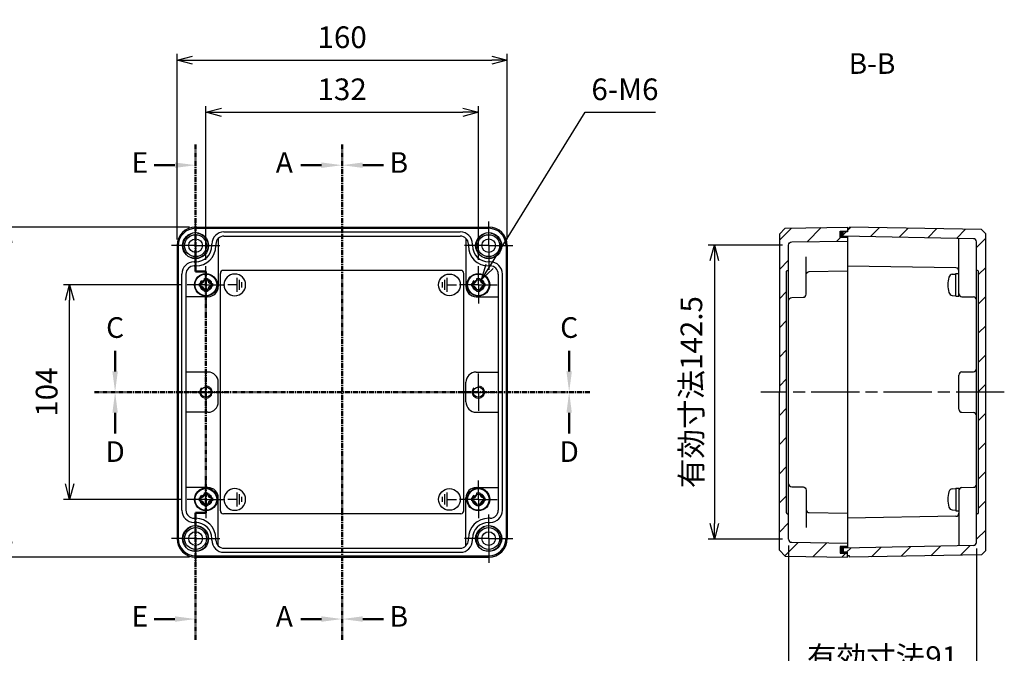
# Model space of a CAD drawing. Units: millimetres. Extents: x 0 to 2428, y 0 to 840.
# Drawn here: x 1483 to 1960, y 293 to 601 of the extents above; entities that cross this region are included whole.
import ezdxf

# ---------------------------------------------------------------- set-up
doc = ezdxf.new("R2010")
doc.units = ezdxf.units.MM
doc.header["$LTSCALE"] = 6.5
for name, pattern in [('AM_ISO02W050', [7.5, 6, -1.5]), ('AM_ISO08W050', [18, 12, -1.5, 3, -1.5]), ('AM_ISO08W050x2', [9, 6, -0.75, 1.5, -0.75]), ('CENTER', [2, 1.25, -0.25, 0.25, -0.25])]:
    doc.linetypes.add(name, pattern=pattern)
for name, color, linetype, lineweight in [('AM_10', 7, 'AM_ISO08W050', 50), ('AM_5', 3, 'Continuous', 25), ('AM_7', 4, 'AM_ISO08W050', 25), ('AM_8', 1, 'Continuous', 25), ('ｶﾞｽｹｯﾄ', 5, 'Continuous', 50), ('ﾄｯﾌﾟｶﾊﾞｰ', 7, 'Continuous', 25), ('ﾋﾞｽ', 8, 'Continuous', 25), ('ﾎﾞﾃﾞｨｰ', 2, 'Continuous', 25), ('ﾎﾞﾃﾞｨｰ0', 2, 'AM_ISO02W050', 15)]:
    doc.layers.add(name, color=color, linetype=linetype, lineweight=lineweight)
doc.styles.add('ACISOTS', font='isocp.shx', dxfattribs={"height": 1, "bigfont": 'extfont.shx'})
doc.styles.get("Standard").update_dxf_attribs({"font": 'ISOCP.SHX', "bigfont": 'EXTFONT.SHX'})
doc.dimstyles.new('AM_ISO$0', dxfattribs={"dimtxt": 3.5, "dimasz": 2.5, "dimexe": 1, "dimexo": 1, "dimgap": 1.5, "dimtad": 1, "dimdsep": 46, "dimtxsty": 'Standard', "dimblk": 'OPEN30', "dimcen": 0, "dimclrd": 3, "dimclre": 3, "dimclrt": 2, "dimadec": 0, "dimazin": 2, "dimtp": 0.1, "dimtm": 0.1, "dimtfac": 0.71, "dimtmove": 0, "dimatfit": 3, "dimldrblk": 'OPEN30', "dimfxl": 0, "dimlwd": -1, "dimlwe": -1, "dimarcsym": 0})
doc.dimstyles.new('AM_ISO$3', dxfattribs={"dimtxt": 3.5, "dimasz": 2.5, "dimexe": 1, "dimexo": 1, "dimgap": 1.5, "dimtad": 1, "dimtoh": 1, "dimdsep": 46, "dimtxsty": 'Standard', "dimblk": 'OPEN30', "dimcen": 0, "dimclrd": 3, "dimclre": 3, "dimclrt": 2, "dimadec": 0, "dimazin": 2, "dimtp": 0.1, "dimtm": 0.1, "dimtfac": 0.71, "dimtofl": 0, "dimtmove": 0, "dimatfit": 0, "dimldrblk": 'OPEN30', "dimfxl": 0, "dimlwd": -1, "dimlwe": -1, "dimarcsym": 0})
pattern_1 = [(45, (0, 0), (-7.07107, 7.07107), [])]

# ---------------------------------------------------------------- blocks, each defined once
blk = doc.blocks.new('A$C2E7422B5')
at = {"layer": 'ﾎﾞﾃﾞｨｰ'}
for p, q in [((1.13, 0), (-3.4, 0)), ((1.13, 3.4), (1.13, -3.4)), ((2.26, 2.49), (2.26, -2.49)), ((3.4, 1.24), (3.4, -1.24))]:
    blk.add_line(p, q, dxfattribs=at)
blk.add_circle((0, 0), 5.25, dxfattribs=at)
blk = doc.blocks.new('A$C283658F4')
at = {"layer": 'ﾋﾞｽ'}
for p, q in [((-3.15, -0.72), (-3.15, 0.72)), ((-3.15, 0.72), (-2.72, 0.72)), ((-0.72, 3.15), (0.72, 3.15)), ((-0.72, 2.72), (-0.72, 3.15)), ((0.72, 3.15), (0.72, 2.72)), ((2.72, 0.72), (3.15, 0.72)), ((3.15, 0.72), (3.15, -0.72)), ((-2.72, -0.72), (-3.15, -0.72)), ((-0.72, -3.15), (-0.72, -2.72)), ((0.72, -3.15), (-0.72, -3.15)), ((0.72, -2.72), (0.72, -3.15)), ((3.15, -0.72), (2.72, -0.72))]:
    blk.add_line(p, q, dxfattribs=at)
for radius in [5.5, 5.25]:
    blk.add_circle((0, 0), radius, dxfattribs=at)
for centre, start, end in [((-2.72, 2.72), 270, 0), ((2.72, 2.72), 180, 270), ((-2.72, -2.72), 0, 90), ((2.72, -2.72), 90, 180)]:
    blk.add_arc(centre, 2, start, end, dxfattribs=at)
blk = doc.blocks.new('*S57')
at = {"layer": 'AM_10', "color": 7, "linetype": 'CENTER', "ltscale": 0.3}
for p, q in [((1639.39, 540), (1639.39, 520)), ((1639.39, 300), (1639.39, 320))]:
    blk.add_line(p, q, dxfattribs=at)
at = {"layer": 'AM_10', "color": 7, "linetype": 'AM_ISO08W050', "ltscale": 0.3}
for p, q in [((1629.39, 530), (1619.39, 530)), ((1629.39, 310), (1619.39, 310))]:
    blk.add_line(p, q, dxfattribs=at)
at = {"layer": 'AM_10', "color": 1, "linetype": 'CENTER', "ltscale": 0.3}
blk.add_line((1639.39, 520), (1639.39, 320), dxfattribs=at)
at = {"layer": 'AM_10', "color": 7, "linetype": 'Continuous', "ltscale": 0.3, "extrusion": (0, -1.22465e-17, -1)}
blk.add_trace([(-1629.39, 531.32), (-1629.39, 528.68), (-1639.39, 530)], dxfattribs=at)
at = {"layer": 'AM_10', "color": 7, "linetype": 'Continuous', "ltscale": 0.3}
blk.add_trace([(1629.39, 308.68), (1629.39, 311.32), (1639.39, 310)], dxfattribs=at)
at = {"layer": 'AM_10', "color": 7, "ltscale": 0.3, "char_height": 10, "attachment_point": 5, "style": 'ACISOTS'}
for s, insert in [('A-A', (1368.34, 577.98)), ('A', (1611.39, 530)), ('A', (1611.39, 310))]:
    blk.add_mtext(s, dxfattribs=dict(at, insert=insert))
blk = doc.blocks.new('*S59')
at = {"layer": 'AM_10', "color": 7, "linetype": 'CENTER', "ltscale": 0.3}
for p, q in [((1639.39, 540), (1639.39, 520)), ((1639.39, 300), (1639.39, 320))]:
    blk.add_line(p, q, dxfattribs=at)
at = {"layer": 'AM_10', "color": 7, "linetype": 'AM_ISO08W050', "ltscale": 0.3}
for p, q in [((1649.39, 530), (1659.39, 530)), ((1649.39, 310), (1659.39, 310))]:
    blk.add_line(p, q, dxfattribs=at)
at = {"layer": 'AM_10', "color": 1, "linetype": 'CENTER', "ltscale": 0.3}
blk.add_line((1639.39, 520), (1639.39, 320), dxfattribs=at)
at = {"layer": 'AM_10', "color": 7, "linetype": 'Continuous', "ltscale": 0.3}
blk.add_trace([(1649.39, 531.32), (1649.39, 528.68), (1639.39, 530)], dxfattribs=at)
at = {"layer": 'AM_10', "color": 7, "linetype": 'Continuous', "ltscale": 0.3, "extrusion": (0, 1.22465e-17, -1)}
blk.add_trace([(-1649.39, 308.68), (-1649.39, 311.32), (-1639.39, 310)], dxfattribs=at)
at = {"layer": 'AM_10', "color": 7, "ltscale": 0.3, "char_height": 10, "attachment_point": 5, "style": 'ACISOTS'}
for s, insert in [('B-B', (1896.14, 577.98)), ('B', (1666.89, 530)), ('B', (1666.89, 310))]:
    blk.add_mtext(s, dxfattribs=dict(at, insert=insert))
blk = doc.blocks.new('*S61')
at = {"layer": 'AM_10', "color": 7, "linetype": 'AM_ISO08W050', "ltscale": 0.3}
for p, q in [((1529.39, 430), (1529.39, 440)), ((1749.39, 430), (1749.39, 440))]:
    blk.add_line(p, q, dxfattribs=at)
at = {"layer": 'AM_10', "color": 7, "linetype": 'CENTER', "ltscale": 0.3}
for p, q in [((1519.39, 420), (1539.39, 420)), ((1759.39, 420), (1739.39, 420))]:
    blk.add_line(p, q, dxfattribs=at)
at = {"layer": 'AM_10', "color": 1, "linetype": 'CENTER', "ltscale": 0.3}
blk.add_line((1539.39, 420), (1739.39, 420), dxfattribs=at)
at = {"layer": 'AM_10', "color": 7, "linetype": 'Continuous', "ltscale": 0.3}
blk.add_trace([(1528.07, 430), (1530.7, 430), (1529.39, 420)], dxfattribs=at)
at = {"layer": 'AM_10', "color": 7, "linetype": 'Continuous', "ltscale": 0.3, "extrusion": (-1.22465e-17, 0, -1)}
blk.add_trace([(-1750.7, 430), (-1748.07, 430), (-1749.39, 420)], dxfattribs=at)
at = {"layer": 'AM_10', "color": 7, "ltscale": 0.3, "char_height": 10, "attachment_point": 5, "style": 'ACISOTS'}
for s, insert in [('C-C', (1529.55, 785.07)), ('C', (1529.39, 450)), ('C', (1749.39, 450))]:
    blk.add_mtext(s, dxfattribs=dict(at, insert=insert))
blk = doc.blocks.new('*S63')
at = {"layer": 'AM_10', "color": 7, "linetype": 'CENTER', "ltscale": 0.3}
for p, q in [((1519.39, 420), (1539.39, 420)), ((1759.39, 420), (1739.39, 420))]:
    blk.add_line(p, q, dxfattribs=at)
at = {"layer": 'AM_10', "color": 1, "linetype": 'CENTER', "ltscale": 0.3}
blk.add_line((1539.39, 420), (1739.39, 420), dxfattribs=at)
at = {"layer": 'AM_10', "color": 7, "linetype": 'AM_ISO08W050', "ltscale": 0.3}
for p, q in [((1529.39, 410), (1529.39, 400)), ((1749.39, 410), (1749.39, 400))]:
    blk.add_line(p, q, dxfattribs=at)
at = {"layer": 'AM_10', "color": 7, "linetype": 'Continuous', "ltscale": 0.3, "extrusion": (1.22465e-17, 0, -1)}
blk.add_trace([(-1528.07, 410), (-1530.7, 410), (-1529.39, 420)], dxfattribs=at)
at = {"layer": 'AM_10', "color": 7, "linetype": 'Continuous', "ltscale": 0.3}
blk.add_trace([(1750.7, 410), (1748.07, 410), (1749.39, 420)], dxfattribs=at)
at = {"layer": 'AM_10', "color": 7, "ltscale": 0.3, "char_height": 10, "attachment_point": 5, "style": 'ACISOTS'}
for s, insert in [('D', (1529.39, 389.86)), ('D', (1749.39, 389.86)), ('D-D', (1529.55, 251.6))]:
    blk.add_mtext(s, dxfattribs=dict(at, insert=insert))
blk = doc.blocks.new('*S65')
at = {"layer": 'AM_10', "color": 7, "linetype": 'CENTER', "ltscale": 0.3}
for p, q in [((1568.39, 540), (1568.39, 520)), ((1568.39, 478.5), (1568.39, 498.5)), ((1568.39, 478.5), (1573.39, 478.5)), ((1573.39, 478.5), (1568.39, 478.5)), ((1573.39, 478.5), (1573.39, 458.5)), ((1573.39, 361.5), (1573.39, 381.5)), ((1573.39, 361.5), (1568.39, 361.5)), ((1568.39, 361.5), (1573.39, 361.5)), ((1568.39, 361.5), (1568.39, 341.5)), ((1568.39, 300), (1568.39, 320))]:
    blk.add_line(p, q, dxfattribs=at)
at = {"layer": 'AM_10', "color": 7, "linetype": 'AM_ISO08W050', "ltscale": 0.3}
for p, q in [((1558.39, 530), (1548.39, 530)), ((1558.39, 310), (1548.39, 310))]:
    blk.add_line(p, q, dxfattribs=at)
at = {"layer": 'AM_10', "color": 1, "linetype": 'CENTER', "ltscale": 0.3}
for p, q in [((1568.39, 520), (1568.39, 498.5)), ((1573.39, 458.5), (1573.39, 381.5)), ((1568.39, 341.5), (1568.39, 320))]:
    blk.add_line(p, q, dxfattribs=at)
at = {"layer": 'AM_10', "color": 7, "linetype": 'Continuous', "ltscale": 0.3, "extrusion": (0, -1.22465e-17, -1)}
blk.add_trace([(-1558.39, 531.32), (-1558.39, 528.68), (-1568.39, 530)], dxfattribs=at)
at = {"layer": 'AM_10', "color": 7, "linetype": 'Continuous', "ltscale": 0.3}
blk.add_trace([(1558.39, 308.68), (1558.39, 311.32), (1568.39, 310)], dxfattribs=at)
at = {"layer": 'AM_10', "color": 7, "ltscale": 0.3, "char_height": 10, "attachment_point": 5, "style": 'ACISOTS'}
for s, insert in [('E', (1541.39, 530)), ('E', (1541.39, 310)), ('E-E', (1368.34, 276.92))]:
    blk.add_mtext(s, dxfattribs=dict(at, insert=insert))
blk = doc.blocks.new('_Open30')
at = {"color": 0, "linetype": 'ByBlock', "lineweight": -2}
for p, q in [((-1, 0.268), (0, 0)), ((0, 0), (-1, -0.268)), ((0, 0), (-1, 0))]:
    blk.add_line(p, q, dxfattribs=at)
blk = doc.blocks.new('*D30')
at = {"layer": 'AM_5', "color": 3, "transparency": 16777216}
for p, q in [((1561.29, 472), (1504.33, 472)), ((1507.33, 375.5), (1507.33, 464.5)), ((1561.29, 368), (1504.33, 368))]:
    blk.add_line(p, q, dxfattribs=at)
at = {"layer": 'Defpoints', "color": 0, "transparency": 16777216}
for p in [(1507.33, 472), (1564.29, 472), (1564.29, 368)]:
    blk.add_point(p, dxfattribs=at)
at = {"layer": 'AM_5', "color": 3, "transparency": 16777216, "xscale": 7.5, "yscale": 7.5, "zscale": 7.5}
for p, rotation in [((1507.33, 472), 90), ((1507.33, 368), 270)]:
    blk.add_blockref('_Open30', p, dxfattribs=dict(at, rotation=rotation))
at = {"layer": 'AM_5', "color": 2, "transparency": 16777216, "insert": (1497.58, 420), "char_height": 10.5, "attachment_point": 5, "rotation": 90}
blk.add_mtext('104', dxfattribs=at)
blk = doc.blocks.new('*D31')
at = {"layer": 'AM_5', "color": 3, "transparency": 16777216}
for p, q in [((1565.39, 500), (1474.33, 500)), ((1477.33, 492.5), (1477.33, 347.5)), ((1565.39, 340), (1474.33, 340))]:
    blk.add_line(p, q, dxfattribs=at)
at = {"layer": 'Defpoints', "color": 0, "transparency": 16777216}
for p in [(1568.39, 500), (1477.33, 340), (1568.39, 340)]:
    blk.add_point(p, dxfattribs=at)
at = {"layer": 'AM_5', "color": 3, "transparency": 16777216, "xscale": 7.5, "yscale": 7.5, "zscale": 7.5}
for p, rotation in [((1477.33, 500), 90), ((1477.33, 340), 270)]:
    blk.add_blockref('_Open30', p, dxfattribs=dict(at, rotation=rotation))
at = {"layer": 'AM_5', "color": 2, "transparency": 16777216, "insert": (1467.58, 420), "char_height": 10.5, "attachment_point": 5, "rotation": 90}
blk.add_mtext('160', dxfattribs=at)
blk = doc.blocks.new('*D35')
at = {"layer": 'AM_5', "color": 3, "transparency": 16777216}
for p, q in [((1573.39, 484.1), (1573.39, 558.67)), ((1705.39, 484.1), (1705.39, 558.67)), ((1580.89, 555.67), (1697.89, 555.67))]:
    blk.add_line(p, q, dxfattribs=at)
at = {"layer": 'Defpoints', "color": 0, "transparency": 16777216}
for p in [(1705.39, 555.67), (1573.39, 481.1), (1705.39, 481.1)]:
    blk.add_point(p, dxfattribs=at)
at = {"layer": 'AM_5', "color": 3, "transparency": 16777216, "xscale": 7.5, "yscale": 7.5, "zscale": 7.5, "rotation": 180}
blk.add_blockref('_Open30', (1573.39, 555.67), dxfattribs=at)
at = {"layer": 'AM_5', "color": 3, "transparency": 16777216, "xscale": 7.5, "yscale": 7.5, "zscale": 7.5}
blk.add_blockref('_Open30', (1705.39, 555.67), dxfattribs=at)
at = {"layer": 'AM_5', "color": 2, "transparency": 16777216, "insert": (1639.39, 565.42), "char_height": 10.5, "attachment_point": 5}
blk.add_mtext('132', dxfattribs=at)
blk = doc.blocks.new('*D36')
at = {"layer": 'AM_5', "color": 3, "transparency": 16777216}
for p, q in [((1559.39, 494), (1559.39, 583.91)), ((1719.39, 494), (1719.39, 583.91)), ((1566.89, 580.91), (1711.89, 580.91))]:
    blk.add_line(p, q, dxfattribs=at)
at = {"layer": 'Defpoints', "color": 0, "transparency": 16777216}
for p in [(1719.39, 580.91), (1559.39, 491), (1719.39, 491)]:
    blk.add_point(p, dxfattribs=at)
at = {"layer": 'AM_5', "color": 3, "transparency": 16777216, "xscale": 7.5, "yscale": 7.5, "zscale": 7.5, "rotation": 180}
blk.add_blockref('_Open30', (1559.39, 580.91), dxfattribs=at)
at = {"layer": 'AM_5', "color": 3, "transparency": 16777216, "xscale": 7.5, "yscale": 7.5, "zscale": 7.5}
blk.add_blockref('_Open30', (1719.39, 580.91), dxfattribs=at)
at = {"layer": 'AM_5', "color": 2, "transparency": 16777216, "insert": (1639.39, 590.66), "char_height": 10.5, "attachment_point": 5}
blk.add_mtext('160', dxfattribs=at)
blk = doc.blocks.new('*D38')
at = {"layer": 'AM_5', "color": 3, "transparency": 16777216}
for p, q in [((1855.73, 345.72), (1855.73, 277.45)), ((1946.73, 344.15), (1946.73, 277.45)), ((1863.23, 280.45), (1939.23, 280.45))]:
    blk.add_line(p, q, dxfattribs=at)
at = {"layer": 'Defpoints', "color": 0, "transparency": 16777216}
for p in [(1855.73, 348.72), (1946.73, 347.15), (1946.73, 280.45)]:
    blk.add_point(p, dxfattribs=at)
at = {"layer": 'AM_5', "color": 3, "transparency": 16777216, "xscale": 7.5, "yscale": 7.5, "zscale": 7.5, "rotation": 180}
blk.add_blockref('_Open30', (1855.73, 280.45), dxfattribs=at)
at = {"layer": 'AM_5', "color": 3, "transparency": 16777216, "xscale": 7.5, "yscale": 7.5, "zscale": 7.5}
blk.add_blockref('_Open30', (1946.73, 280.45), dxfattribs=at)
at = {"layer": 'AM_5', "color": 2, "transparency": 16777216, "insert": (1901.23, 290.2), "char_height": 10.5, "attachment_point": 5}
blk.add_mtext('有効寸法91', dxfattribs=at)
blk = doc.blocks.new('*D40')
at = {"layer": 'AM_5', "color": 3, "transparency": 16777216}
for p, q in [((1852.73, 491.25), (1816.73, 491.25)), ((1819.73, 483.75), (1819.73, 356.25)), ((1852.73, 348.75), (1816.73, 348.75))]:
    blk.add_line(p, q, dxfattribs=at)
at = {"layer": 'Defpoints', "color": 0, "transparency": 16777216}
for p in [(1855.73, 491.25), (1819.73, 348.75), (1855.73, 348.75)]:
    blk.add_point(p, dxfattribs=at)
at = {"layer": 'AM_5', "color": 3, "transparency": 16777216, "xscale": 7.5, "yscale": 7.5, "zscale": 7.5}
for p, rotation in [((1819.73, 491.25), 90), ((1819.73, 348.75), 270)]:
    blk.add_blockref('_Open30', p, dxfattribs=dict(at, rotation=rotation))
at = {"layer": 'AM_5', "color": 2, "transparency": 16777216, "insert": (1809.97, 420), "char_height": 10.5, "attachment_point": 5, "rotation": 90}
blk.add_mtext('有効寸法142.5', dxfattribs=at)
blk = doc.blocks.new('*D41')
at = {"layer": 'AM_5', "color": 3, "transparency": 16777216}
for p, q in [((1710.91, 480.93), (1757.17, 555.67)), ((1757.17, 555.67), (1791.17, 555.67))]:
    blk.add_line(p, q, dxfattribs=at)
at = {"layer": 'Defpoints', "color": 0, "transparency": 16777216}
for p in [(1706.97, 474.55), (1703.81, 469.45)]:
    blk.add_point(p, dxfattribs=at)
at = {"layer": 'AM_5', "color": 3, "transparency": 16777216, "xscale": 7.5, "yscale": 7.5, "zscale": 7.5, "rotation": 238.2461377664591}
blk.add_blockref('_Open30', (1706.97, 474.55), dxfattribs=at)
at = {"layer": 'AM_5', "color": 2, "transparency": 16777216, "insert": (1776.42, 565.42), "char_height": 10.5, "attachment_point": 5}
blk.add_mtext('6-M6', dxfattribs=at)
blk = doc.blocks.new('*S58')
at = {"layer": 'AM_10', "color": 7, "linetype": 'CENTER', "ltscale": 0.3}
for p, q in [((1639.39, 540), (1639.39, 520)), ((1639.39, 300), (1639.39, 320))]:
    blk.add_line(p, q, dxfattribs=at)
at = {"layer": 'AM_10', "color": 7, "linetype": 'AM_ISO08W050', "ltscale": 0.3}
for p, q in [((1629.39, 530), (1619.39, 530)), ((1629.39, 310), (1619.39, 310))]:
    blk.add_line(p, q, dxfattribs=at)
at = {"layer": 'AM_10', "color": 1, "linetype": 'CENTER', "ltscale": 0.3}
blk.add_line((1639.39, 520), (1639.39, 320), dxfattribs=at)
at = {"layer": 'AM_10', "color": 7, "linetype": 'Continuous', "ltscale": 0.3, "extrusion": (0, -1.22465e-17, -1)}
blk.add_trace([(-1629.39, 531.32), (-1629.39, 528.68), (-1639.39, 530)], dxfattribs=at)
at = {"layer": 'AM_10', "color": 7, "linetype": 'Continuous', "ltscale": 0.3}
blk.add_trace([(1629.39, 308.68), (1629.39, 311.32), (1639.39, 310)], dxfattribs=at)
at = {"layer": 'AM_10', "color": 7, "ltscale": 0.3, "char_height": 10, "attachment_point": 5, "style": 'ACISOTS'}
for s, insert in [('A-A', (1368.34, 577.98)), ('A', (1611.39, 530)), ('A', (1611.39, 310))]:
    blk.add_mtext(s, dxfattribs=dict(at, insert=insert))
blk = doc.blocks.new('*S60')
at = {"layer": 'AM_10', "color": 7, "linetype": 'CENTER', "ltscale": 0.3}
for p, q in [((1639.39, 540), (1639.39, 520)), ((1639.39, 300), (1639.39, 320))]:
    blk.add_line(p, q, dxfattribs=at)
at = {"layer": 'AM_10', "color": 7, "linetype": 'AM_ISO08W050', "ltscale": 0.3}
for p, q in [((1649.39, 530), (1659.39, 530)), ((1649.39, 310), (1659.39, 310))]:
    blk.add_line(p, q, dxfattribs=at)
at = {"layer": 'AM_10', "color": 1, "linetype": 'CENTER', "ltscale": 0.3}
blk.add_line((1639.39, 520), (1639.39, 320), dxfattribs=at)
at = {"layer": 'AM_10', "color": 7, "linetype": 'Continuous', "ltscale": 0.3}
blk.add_trace([(1649.39, 531.32), (1649.39, 528.68), (1639.39, 530)], dxfattribs=at)
at = {"layer": 'AM_10', "color": 7, "linetype": 'Continuous', "ltscale": 0.3, "extrusion": (0, 1.22465e-17, -1)}
blk.add_trace([(-1649.39, 308.68), (-1649.39, 311.32), (-1639.39, 310)], dxfattribs=at)
at = {"layer": 'AM_10', "color": 7, "ltscale": 0.3, "char_height": 10, "attachment_point": 5, "style": 'ACISOTS'}
for s, insert in [('B-B', (1896.14, 577.98)), ('B', (1666.89, 530)), ('B', (1666.89, 310))]:
    blk.add_mtext(s, dxfattribs=dict(at, insert=insert))
blk = doc.blocks.new('*S62')
at = {"layer": 'AM_10', "color": 7, "linetype": 'AM_ISO08W050', "ltscale": 0.3}
for p, q in [((1529.39, 430), (1529.39, 440)), ((1749.39, 430), (1749.39, 440))]:
    blk.add_line(p, q, dxfattribs=at)
at = {"layer": 'AM_10', "color": 7, "linetype": 'CENTER', "ltscale": 0.3}
for p, q in [((1519.39, 420), (1539.39, 420)), ((1759.39, 420), (1739.39, 420))]:
    blk.add_line(p, q, dxfattribs=at)
at = {"layer": 'AM_10', "color": 1, "linetype": 'CENTER', "ltscale": 0.3}
blk.add_line((1539.39, 420), (1739.39, 420), dxfattribs=at)
at = {"layer": 'AM_10', "color": 7, "linetype": 'Continuous', "ltscale": 0.3}
blk.add_trace([(1528.07, 430), (1530.7, 430), (1529.39, 420)], dxfattribs=at)
at = {"layer": 'AM_10', "color": 7, "linetype": 'Continuous', "ltscale": 0.3, "extrusion": (-1.22465e-17, 0, -1)}
blk.add_trace([(-1750.7, 430), (-1748.07, 430), (-1749.39, 420)], dxfattribs=at)
at = {"layer": 'AM_10', "color": 7, "ltscale": 0.3, "char_height": 10, "attachment_point": 5, "style": 'ACISOTS'}
for s, insert in [('C-C', (1529.55, 785.07)), ('C', (1529.39, 450)), ('C', (1749.39, 450))]:
    blk.add_mtext(s, dxfattribs=dict(at, insert=insert))
blk = doc.blocks.new('*S64')
at = {"layer": 'AM_10', "color": 7, "linetype": 'CENTER', "ltscale": 0.3}
for p, q in [((1519.39, 420), (1539.39, 420)), ((1759.39, 420), (1739.39, 420))]:
    blk.add_line(p, q, dxfattribs=at)
at = {"layer": 'AM_10', "color": 1, "linetype": 'CENTER', "ltscale": 0.3}
blk.add_line((1539.39, 420), (1739.39, 420), dxfattribs=at)
at = {"layer": 'AM_10', "color": 7, "linetype": 'AM_ISO08W050', "ltscale": 0.3}
for p, q in [((1529.39, 410), (1529.39, 400)), ((1749.39, 410), (1749.39, 400))]:
    blk.add_line(p, q, dxfattribs=at)
at = {"layer": 'AM_10', "color": 7, "linetype": 'Continuous', "ltscale": 0.3, "extrusion": (1.22465e-17, 0, -1)}
blk.add_trace([(-1528.07, 410), (-1530.7, 410), (-1529.39, 420)], dxfattribs=at)
at = {"layer": 'AM_10', "color": 7, "linetype": 'Continuous', "ltscale": 0.3}
blk.add_trace([(1750.7, 410), (1748.07, 410), (1749.39, 420)], dxfattribs=at)
at = {"layer": 'AM_10', "color": 7, "ltscale": 0.3, "char_height": 10, "attachment_point": 5, "style": 'ACISOTS'}
for s, insert in [('D', (1529.39, 389.86)), ('D', (1749.39, 389.86)), ('D-D', (1529.55, 251.6))]:
    blk.add_mtext(s, dxfattribs=dict(at, insert=insert))
blk = doc.blocks.new('*S66')
at = {"layer": 'AM_10', "color": 7, "linetype": 'CENTER', "ltscale": 0.3}
for p, q in [((1568.39, 540), (1568.39, 520)), ((1568.39, 478.5), (1568.39, 498.5)), ((1568.39, 478.5), (1573.39, 478.5)), ((1573.39, 478.5), (1568.39, 478.5)), ((1573.39, 478.5), (1573.39, 458.5)), ((1573.39, 361.5), (1573.39, 381.5)), ((1573.39, 361.5), (1568.39, 361.5)), ((1568.39, 361.5), (1573.39, 361.5)), ((1568.39, 361.5), (1568.39, 341.5)), ((1568.39, 300), (1568.39, 320))]:
    blk.add_line(p, q, dxfattribs=at)
at = {"layer": 'AM_10', "color": 7, "linetype": 'AM_ISO08W050', "ltscale": 0.3}
for p, q in [((1558.39, 530), (1548.39, 530)), ((1558.39, 310), (1548.39, 310))]:
    blk.add_line(p, q, dxfattribs=at)
at = {"layer": 'AM_10', "color": 1, "linetype": 'CENTER', "ltscale": 0.3}
for p, q in [((1568.39, 520), (1568.39, 498.5)), ((1573.39, 458.5), (1573.39, 381.5)), ((1568.39, 341.5), (1568.39, 320))]:
    blk.add_line(p, q, dxfattribs=at)
at = {"layer": 'AM_10', "color": 7, "linetype": 'Continuous', "ltscale": 0.3, "extrusion": (0, -1.22465e-17, -1)}
blk.add_trace([(-1558.39, 531.32), (-1558.39, 528.68), (-1568.39, 530)], dxfattribs=at)
at = {"layer": 'AM_10', "color": 7, "linetype": 'Continuous', "ltscale": 0.3}
blk.add_trace([(1558.39, 308.68), (1558.39, 311.32), (1568.39, 310)], dxfattribs=at)
at = {"layer": 'AM_10', "color": 7, "ltscale": 0.3, "char_height": 10, "attachment_point": 5, "style": 'ACISOTS'}
for s, insert in [('E', (1541.39, 530)), ('E', (1541.39, 310)), ('E-E', (1368.34, 276.92))]:
    blk.add_mtext(s, dxfattribs=dict(at, insert=insert))

msp = doc.modelspace()

# ---------------------------------------------------------------- hatches: boundary and pattern name
at = {"layer": 'AM_8', "ltscale": 0.3}
h = msp.add_hatch(dxfattribs=at)
h.set_pattern_fill('_U', color=256, scale=10, angle=45, style=0, pattern_type=0)
h.set_pattern_definition(pattern_1)
edge = h.paths.add_edge_path()
edge.add_line((1884.226, 498), (1880.726, 498))
edge.add_line((1880.726, 498), (1880.726, 494.9))
edge.add_line((1880.726, 494.9), (1884.226, 494.9))
edge.add_line((1884.226, 494.9), (1884.226, 493.25))
edge.add_line((1884.226, 493.25), (1857.2, 492.778))
edge.add_arc((1857.226, 491.278), 1.5, 451, 540)
edge.add_line((1855.726, 491.278), (1855.726, 479))
edge.add_line((1855.726, 479), (1855.226, 479))
edge.add_arc((1855.226, 478.5), 0.5, 450, 540)
edge.add_line((1854.726, 478.5), (1854.726, 361.5))
edge.add_arc((1855.226, 361.5), 0.5, 540, 630)
edge.add_line((1855.226, 361), (1855.726, 361))
edge.add_line((1855.726, 361), (1855.726, 348.722))
edge.add_arc((1857.226, 348.722), 1.5, 180, 269)
edge.add_line((1857.2, 347.222), (1884.226, 346.75))
edge.add_line((1884.226, 346.75), (1884.226, 345.1))
edge.add_line((1884.226, 345.1), (1880.726, 345.1))
edge.add_line((1880.726, 345.1), (1880.726, 342))
edge.add_line((1880.726, 342), (1884.226, 342))
edge.add_line((1884.226, 342), (1884.226, 340))
edge.add_line((1884.226, 340), (1853.976, 340.528))
edge.add_line((1853.976, 340.528), (1851.226, 343.375))
edge.add_line((1851.226, 343.375), (1851.226, 496.625))
edge.add_line((1851.226, 496.625), (1853.976, 499.472))
edge.add_line((1853.976, 499.472), (1884.226, 500))
edge.add_line((1884.226, 500), (1884.226, 498))
h = msp.add_hatch(dxfattribs=at)
h.set_pattern_fill('_U', color=256, scale=10, angle=45, style=0, pattern_type=0)
h.set_pattern_definition(pattern_1)
edge = h.paths.add_edge_path()
edge.add_line((1949.226, 341.135), (1885.226, 340))
edge.add_line((1885.226, 340), (1885.226, 340.6))
edge.add_line((1885.226, 340.6), (1884.226, 340.615))
edge.add_line((1884.226, 340.615), (1884.226, 342.35))
edge.add_line((1884.226, 342.35), (1882.226, 342.35))
edge.add_line((1882.226, 342.35), (1882.226, 344.35))
edge.add_line((1882.226, 344.35), (1945.257, 345.647))
edge.add_arc((1945.226, 347.147), 1.5, 271.17898, 360)
edge.add_line((1946.726, 347.147), (1946.726, 361))
edge.add_line((1946.726, 361), (1947.226, 361))
edge.add_arc((1947.226, 361.5), 0.5, 270, 360)
edge.add_line((1947.726, 361.5), (1947.726, 478.5))
edge.add_arc((1947.226, 478.5), 0.5, 360, 450)
edge.add_line((1947.226, 479), (1946.726, 479))
edge.add_line((1946.726, 479), (1946.726, 492.853))
edge.add_arc((1945.226, 492.853), 1.5, 360, 448.82102)
edge.add_line((1945.257, 494.353), (1882.226, 495.65))
edge.add_line((1882.226, 495.65), (1882.226, 497.65))
edge.add_line((1882.226, 497.65), (1884.226, 497.65))
edge.add_line((1884.226, 497.65), (1884.226, 499.385))
edge.add_line((1884.226, 499.385), (1885.226, 499.4))
edge.add_line((1885.226, 499.4), (1885.226, 500))
edge.add_line((1885.226, 500), (1949.226, 498.865))
edge.add_line((1949.226, 498.865), (1951.226, 496.795))
edge.add_line((1951.226, 496.795), (1951.226, 343.206))
edge.add_line((1951.226, 343.206), (1949.226, 341.135))
at = {"layer": 'ｶﾞｽｹｯﾄ', "ltscale": 0.3}
h = msp.add_hatch(color=256, dxfattribs=at)
h.dxf.hatch_style = 1
h.paths.add_polyline_path([(1882.226, 497.65), (1884.226, 497.65), (1884.226, 498), (1880.726, 498), (1880.726, 494.9), (1884.226, 494.9), (1884.226, 495.609), (1882.226, 495.65)])
h = msp.add_hatch(color=256, dxfattribs=at)
h.dxf.hatch_style = 1
h.paths.add_polyline_path([(1882.226, 342.35), (1884.226, 342.35), (1884.226, 342), (1880.726, 342), (1880.726, 345.1), (1884.226, 345.1), (1884.226, 344.391), (1882.226, 344.35)])

# ---------------------------------------------------------------- linework, layer by layer
at = {"layer": 'AM_7', "linetype": 'AM_ISO08W050x2', "ltscale": 0.3}
for p, q in [((1568.388, 491), (1568.388, 503.3)), ((1710.388, 491), (1710.388, 503.3)), ((1568.388, 491), (1556.088, 491)), ((1568.388, 491), (1580.688, 491)), ((1568.388, 491), (1568.388, 478.7)), ((1710.388, 491), (1698.088, 491)), ((1710.388, 491), (1722.688, 491)), ((1710.388, 491), (1710.388, 478.7)), ((1573.388, 472), (1573.388, 481.103)), ((1705.388, 472), (1705.388, 481.103)), ((1573.388, 472), (1564.285, 472)), ((1573.388, 472), (1582.491, 472)), ((1573.388, 472), (1573.388, 462.897)), ((1705.388, 472), (1696.285, 472)), ((1705.388, 472), (1714.491, 472)), ((1705.388, 472), (1705.388, 462.897)), ((1573.388, 420), (1573.388, 429.103)), ((1705.388, 420), (1705.388, 429.103)), ((1573.388, 420), (1564.285, 420)), ((1573.388, 420), (1582.491, 420)), ((1573.388, 420), (1573.388, 410.897)), ((1705.388, 420), (1696.285, 420)), ((1705.388, 420), (1714.491, 420)), ((1705.388, 420), (1705.388, 410.897)), ((1573.388, 368), (1573.388, 377.103)), ((1705.388, 368), (1705.388, 377.103)), ((1573.388, 368), (1564.285, 368)), ((1573.388, 368), (1582.491, 368)), ((1573.388, 368), (1573.388, 358.897)), ((1705.388, 368), (1696.285, 368)), ((1705.388, 368), (1714.491, 368)), ((1705.388, 368), (1705.388, 358.897)), ((1568.388, 349), (1568.388, 361.3)), ((1710.388, 349), (1710.388, 361.3)), ((1568.388, 349), (1556.088, 349)), ((1568.388, 349), (1580.688, 349)), ((1568.388, 349), (1568.388, 336.7)), ((1710.388, 349), (1698.088, 349)), ((1710.388, 349), (1722.688, 349)), ((1710.388, 349), (1710.388, 336.7))]:
    msp.add_line(p, q, dxfattribs=at)
at = {"layer": 'AM_7', "ltscale": 0.3}
msp.add_line((1960.226, 420), (1842.226, 420), dxfattribs=at)
at = {"layer": 'ﾄｯﾌﾟｶﾊﾞｰ'}
for p, q in [((1853.976, 499.472), (1851.226, 496.625)), ((1851.226, 496.625), (1851.226, 420)), ((1853.976, 499.472), (1884.226, 500)), ((1880.726, 498), (1884.226, 498)), ((1880.726, 494.9), (1880.726, 498)), ((1884.226, 500), (1884.226, 498)), ((1884.226, 495.609), (1884.226, 344.391)), ((1851.226, 343.375), (1851.226, 420)), ((1880.726, 345.1), (1880.726, 342)), ((1853.976, 340.528), (1851.226, 343.375)), ((1853.976, 340.528), (1884.226, 340)), ((1880.726, 342), (1884.226, 342)), ((1884.226, 340), (1884.226, 342))]:
    msp.add_line(p, q, dxfattribs=at)
at = {"layer": 'ﾄｯﾌﾟｶﾊﾞｰ', "ltscale": 0.3}
for p, q in [((1884.226, 494.9), (1880.726, 494.9)), ((1884.226, 345.1), (1880.726, 345.1))]:
    msp.add_line(p, q, dxfattribs=at)
at = {"layer": 'ﾄｯﾌﾟｶﾊﾞｰ'}
for points in [[(1855.726, 491.278, -0.4091108), (1857.2, 492.778), (1884.226, 493.25)], [(1855.726, 464.393), (1855.726, 464.393, -0.4097455), (1857.203, 465.893), (1862.749, 465.977, 0.4097455), (1864.226, 467.477), (1864.226, 485.609)], [(1854.726, 361.5), (1854.726, 478.5, -0.4142136), (1855.226, 479), (1855.726, 479)], [(1864.226, 476.927, -0.4091108), (1865.7, 478.427), (1884.226, 478.75)], [(1855.726, 375.607), (1855.726, 375.607, 0.4097455), (1857.203, 374.107), (1862.749, 374.023, -0.4097455), (1864.226, 372.523), (1864.226, 354.391)], [(1864.226, 363.073, 0.4091108), (1865.7, 361.573), (1884.226, 361.25)], [(1854.726, 361.5, 0.4142136), (1855.226, 361), (1855.726, 361)], [(1855.726, 348.722, 0.4091108), (1857.2, 347.222), (1884.226, 346.75)]]:
    msp.add_lwpolyline(points, format="xyb", dxfattribs=at)
msp.add_lwpolyline([(1855.726, 348.722), (1855.726, 491.278)], dxfattribs=at)
at = {"layer": 'ﾋﾞｽ'}
for p, q in [((1935.043, 477.098), (1936.776, 477.25)), ((1936.776, 466.5), (1936.776, 477.5)), ((1936.776, 477.5), (1938.226, 477.5)), ((1938.226, 466.5), (1938.226, 477.5)), ((1935.043, 466.902), (1936.776, 466.75)), ((1936.776, 466.5), (1938.226, 466.5)), ((1935.043, 373.098), (1936.776, 373.25)), ((1936.776, 373.5), (1936.776, 362.5)), ((1936.776, 373.5), (1938.226, 373.5)), ((1938.226, 373.5), (1938.226, 362.5)), ((1935.043, 362.902), (1936.776, 362.75)), ((1936.776, 362.5), (1938.226, 362.5))]:
    msp.add_line(p, q, dxfattribs=at)
for centre, radius, start, end in [((1935.208, 475.206), 1.9, 95, 164.63751), ((1946.876, 472), 14, 164.63751, 195.36249), ((1935.208, 468.794), 1.9, 195.36249, 265), ((1935.208, 371.206), 1.9, 95, 164.63751), ((1946.876, 368), 14, 164.63751, 195.36249), ((1935.208, 364.794), 1.9, 195.36249, 265)]:
    msp.add_arc(centre, radius, start, end, dxfattribs=at)
at = {"layer": 'ﾎﾞﾃﾞｨｰ'}
for p, q in [((1568.388, 500), (1710.388, 500)), ((1568.388, 499.4), (1710.388, 499.4)), ((1582.138, 497.65), (1696.638, 497.65)), ((1882.226, 495.65), (1882.226, 497.65)), ((1885.226, 499.4), (1884.226, 499.385)), ((1884.226, 499.385), (1884.226, 497.65)), ((1949.226, 498.865), (1885.226, 500)), ((1885.226, 500), (1885.226, 499.4)), ((1949.226, 498.865), (1951.226, 496.795)), ((1951.226, 343.206), (1951.226, 496.795)), ((1576.238, 491), (1576.238, 491.75)), ((1578.238, 491.75), (1578.238, 491)), ((1579.388, 494.515), (1579.388, 471.25)), ((1582.138, 495.65), (1696.638, 495.65)), ((1699.388, 494.515), (1699.388, 471.25)), ((1700.538, 491.75), (1700.538, 491)), ((1702.538, 491), (1702.538, 491.75)), ((1945.257, 494.353), (1882.226, 495.65)), ((1938.226, 467.724), (1938.226, 494.498)), ((1946.726, 462.949), (1946.726, 492.853)), ((1559.388, 491), (1559.388, 349)), ((1559.988, 491), (1559.988, 349)), ((1718.788, 491), (1718.788, 349)), ((1719.388, 491), (1719.388, 349)), ((1567.638, 483.15), (1568.388, 483.15)), ((1711.138, 483.15), (1710.388, 483.15)), ((1561.738, 362.75), (1561.738, 477.25)), ((1563.738, 477.25), (1563.738, 362.75)), ((1567.638, 481.15), (1568.388, 481.15)), ((1580.388, 362.5), (1580.388, 477.5)), ((1696.888, 479), (1581.888, 479)), ((1698.388, 362.5), (1698.388, 477.5)), ((1711.138, 481.15), (1710.388, 481.15)), ((1715.038, 477.25), (1715.038, 362.75)), ((1717.038, 362.75), (1717.038, 477.25)), ((1936.752, 480.198), (1884.226, 481.115)), ((1938.226, 467.709), (1938.226, 478.948)), ((1947.226, 479), (1946.726, 479)), ((1947.726, 361.5), (1947.726, 478.5)), ((1574.388, 466.25), (1563.738, 466.25)), ((1704.388, 466.25), (1715.038, 466.25)), ((1939.7, 466.224), (1945.252, 466.127)), ((1946.726, 347.147), (1946.726, 462.949)), ((1574.388, 429.75), (1563.738, 429.75)), ((1704.388, 429.75), (1715.038, 429.75)), ((1939.7, 429.776), (1945.252, 429.873)), ((1579.388, 415.25), (1579.388, 424.75)), ((1699.388, 415.25), (1699.388, 424.75)), ((1938.226, 411.724), (1938.226, 428.276)), ((1574.388, 410.25), (1563.738, 410.25)), ((1704.388, 410.25), (1715.038, 410.25)), ((1939.7, 410.224), (1945.252, 410.127)), ((1574.388, 373.75), (1563.738, 373.75)), ((1704.388, 373.75), (1715.038, 373.75)), ((1938.226, 372.291), (1938.226, 361.052)), ((1938.226, 372.276), (1938.226, 345.502)), ((1939.7, 373.776), (1945.252, 373.873)), ((1579.388, 345.485), (1579.388, 368.75)), ((1699.388, 345.485), (1699.388, 368.75)), ((1567.638, 358.85), (1568.388, 358.85)), ((1696.888, 361), (1581.888, 361)), ((1711.138, 358.85), (1710.388, 358.85)), ((1936.752, 359.802), (1884.226, 358.885)), ((1947.226, 361), (1946.726, 361)), ((1568.388, 356.85), (1567.638, 356.85)), ((1710.388, 356.85), (1711.138, 356.85)), ((1576.238, 348.25), (1576.238, 349)), ((1578.238, 348.25), (1578.238, 349)), ((1700.538, 348.25), (1700.538, 349)), ((1702.538, 348.25), (1702.538, 349)), ((1582.138, 344.35), (1696.638, 344.35)), ((1945.257, 345.647), (1882.226, 344.35)), ((1882.226, 344.35), (1882.226, 342.35)), ((1568.388, 340.6), (1710.388, 340.6)), ((1568.388, 340), (1710.388, 340)), ((1582.138, 342.35), (1696.638, 342.35)), ((1884.226, 340.615), (1884.226, 342.35)), ((1885.226, 340.6), (1884.226, 340.615)), ((1949.226, 341.135), (1885.226, 340)), ((1885.226, 340), (1885.226, 340.6)), ((1949.226, 341.135), (1951.226, 343.206))]:
    msp.add_line(p, q, dxfattribs=at)
at = {"layer": 'ﾎﾞﾃﾞｨｰ', "ltscale": 0.3}
for p, q in [((1884.226, 497.65), (1882.226, 497.65)), ((1884.226, 342.35), (1882.226, 342.35))]:
    msp.add_line(p, q, dxfattribs=at)
at = {"layer": 'ﾎﾞﾃﾞｨｰ'}
for centre, radius in [((1568.388, 491), 6.3), ((1568.388, 491), 5.3), ((1710.388, 491), 6.3), ((1710.388, 491), 5.3), ((1568.388, 491), 3.3), ((1710.388, 491), 3.3), ((1573.388, 472), 2.5), ((1705.388, 472), 2.5), ((1573.388, 420), 2.5), ((1705.388, 420), 2.5), ((1573.388, 368), 2.5), ((1705.388, 368), 2.5), ((1568.388, 349), 6.3), ((1568.388, 349), 5.3), ((1710.388, 349), 6.3), ((1710.388, 349), 5.3), ((1568.388, 349), 3.3), ((1710.388, 349), 3.3)]:
    msp.add_circle(centre, radius, dxfattribs=at)
for centre, radius, start, end in [((1568.388, 491), 9, 90, 180), ((1568.388, 491), 8.4, 90, 180), ((1582.138, 491.75), 5.9, 90, 180), ((1696.638, 491.75), 5.9, 0, 90), ((1710.388, 491), 9, 0, 90), ((1710.388, 491), 8.4, 0, 90), ((1582.138, 491.75), 3.9, 90, 180), ((1696.638, 491.75), 3.9, 0, 90), ((1945.226, 492.853), 1.5, 0, 88.82102), ((1568.388, 491), 9.85, 270, 0), ((1568.388, 491), 7.85, 270, 0), ((1710.388, 491), 9.85, 180, 270), ((1710.388, 491), 7.85, 180, 270), ((1567.638, 477.25), 5.9, 90, 180), ((1711.138, 477.25), 5.9, 0, 90), ((1567.638, 477.25), 3.9, 90, 180), ((1581.888, 477.5), 1.5, 90, 180), ((1696.888, 477.5), 1.5, 0, 90), ((1711.138, 477.25), 3.9, 0, 90), ((1936.726, 478.698), 1.5, 0, 89), ((1947.226, 478.5), 0.5, 0, 90), ((1574.388, 471.25), 5, 270, 0), ((1704.388, 471.25), 5, 180, 270), ((1939.726, 467.724), 1.5, 180, 269), ((1945.226, 464.628), 1.5, 0, 89), ((1574.388, 424.75), 5, 0, 90), ((1704.388, 424.75), 5, 90, 180), ((1939.726, 428.276), 1.5, 91, 180), ((1945.226, 431.372), 1.5, 271, 0), ((1574.388, 415.25), 5, 270, 0), ((1704.388, 415.25), 5, 180, 270), ((1939.726, 411.724), 1.5, 180, 269), ((1945.226, 408.628), 1.5, 0, 89), ((1574.388, 368.75), 5, 0, 90), ((1704.388, 368.75), 5, 90, 180), ((1939.726, 372.276), 1.5, 91, 180), ((1945.226, 375.372), 1.5, 271, 0), ((1567.638, 362.75), 5.9, 180, 270), ((1567.638, 362.75), 3.9, 180, 270), ((1711.138, 362.75), 3.9, 270, 0), ((1711.138, 362.75), 5.9, 270, 0), ((1568.388, 349), 9.85, 0, 90), ((1581.888, 362.5), 1.5, 180, 270), ((1696.888, 362.5), 1.5, 270, 0), ((1710.388, 349), 9.85, 90, 180), ((1936.726, 361.302), 1.5, 271, 0), ((1947.226, 361.5), 0.5, 270, 0), ((1568.388, 349), 7.85, 0, 90), ((1710.388, 349), 7.85, 90, 180), ((1568.388, 349), 9, 180, 270), ((1568.388, 349), 8.4, 180, 270), ((1710.388, 349), 9, 270, 0), ((1710.388, 349), 8.4, 270, 0), ((1582.138, 348.25), 5.9, 180, 270), ((1582.138, 348.25), 3.9, 180, 270), ((1696.638, 348.25), 3.9, 270, 0), ((1696.638, 348.25), 5.9, 270, 0), ((1945.226, 347.147), 1.5, 271.17898, 0)]:
    msp.add_arc(centre, radius, start, end, dxfattribs=at)
at = {"layer": 'ﾎﾞﾃﾞｨｰ0', "ltscale": 0.3}
for centre, radius in [((1568.388, 491), 6), ((1710.388, 491), 6), ((1573.388, 472), 3), ((1705.388, 472), 3), ((1573.388, 420), 3), ((1705.388, 420), 3), ((1573.388, 368), 3), ((1705.388, 368), 3), ((1568.388, 349), 6), ((1710.388, 349), 6)]:
    msp.add_circle(centre, radius, dxfattribs=at)

# ---------------------------------------------------------------- block references
for p in [(1573.388, 472), (1705.388, 472), (1573.388, 368), (1705.388, 368)]:
    msp.add_blockref('A$C283658F4', p)
at = {"xscale": -1, "rotation": 180}
for p in [(1587.388, 472), (1587.388, 368)]:
    msp.add_blockref('A$C2E7422B5', p, dxfattribs=at)
at = {"rotation": 180}
for p in [(1691.388, 472), (1691.388, 368)]:
    msp.add_blockref('A$C2E7422B5', p, dxfattribs=at)
at = {"layer": 'AM_10', "ltscale": 0.3}
for name in ['*S61', '*S62', '*S57', '*S58', '*S59', '*S60', '*S65', '*S66', '*S63', '*S64']:
    msp.add_blockref(name, (0, 0), dxfattribs=at)

# ---------------------------------------------------------------- dimensions: what is measured, and where the dimension line sits
at = {"layer": 'AM_5'}
for base, p1, p2, angle, override, picture, middle in [((1719.388, 580.907), (1559.388, 491), (1719.388, 491), 0, {"dimscale": 3}, '*D36', (1639.388, 590.657)), ((1477.333, 340), (1568.388, 500), (1568.388, 340), 90, {"dimscale": 3}, '*D31', (1467.583, 420)), ((1507.333, 472), (1564.285, 368), (1564.285, 472), 90, {"dimscale": 3, "dimpost": ''}, '*D30', (1497.583, 420))]:
    dim = msp.add_linear_dim(base=base, p1=p1, p2=p2, angle=angle, dimstyle='AM_ISO$0', override=override, dxfattribs=at)
    dim.commit()
    dim.dimension.update_dxf_attribs({"geometry": picture, "text_midpoint": middle})
dim = msp.add_linear_dim(base=(1705.388, 555.666), p1=(1573.388, 481.103), p2=(1705.388, 481.103), dimstyle='AM_ISO$0', override={"dimscale": 3}, dxfattribs=at)
dim.commit()
dim.dimension.update_dxf_attribs({"geometry": '*D35', "text_midpoint": (1639.388, 565.418)})
dim = msp.add_diameter_dim_2p(p1=(1703.809, 469.449), p2=(1706.967, 474.551), text='6-M6', dimstyle='AM_ISO$3', override={"dimscale": 3, "dimpost": ''}, dxfattribs=at)
dim.commit()
dim.dimension.update_dxf_attribs({"geometry": '*D41', "text_midpoint": (1776.42, 555.666), "dimtype": 163})
for base, p1, p2, angle, picture, middle in [((1819.726, 348.75), (1855.726, 491.25), (1855.726, 348.75), 90, '*D40', (1809.975, 420)), ((1946.726, 280.452), (1855.726, 348.722), (1946.726, 347.147), 0, '*D38', (1901.226, 290.202))]:
    dim = msp.add_linear_dim(base=base, p1=p1, p2=p2, angle=angle, text='有効寸法<>', dimstyle='AM_ISO$0', override={"dimscale": 3, "dimpost": ''}, dxfattribs=at)
    dim.commit()
    dim.dimension.update_dxf_attribs({"geometry": picture, "text_midpoint": middle})

doc.saveas('drawing.dxf')
